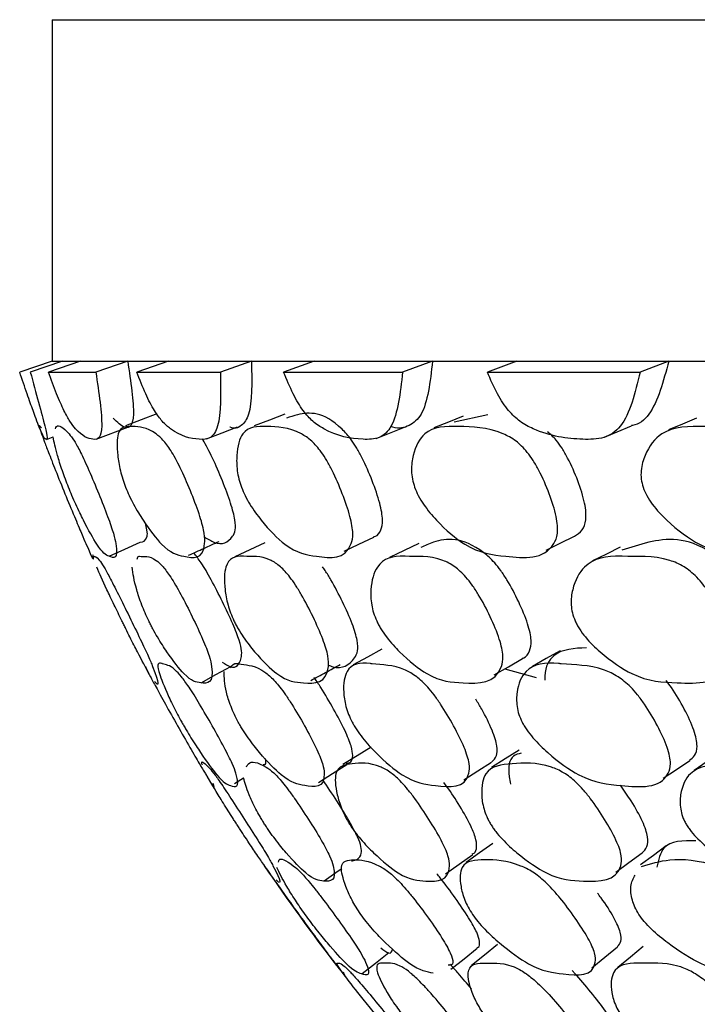
# Model space of a CAD drawing. Units: millimetres. Extents: x 56 to 1355, y 174 to 1457.
# Drawn here: x 917 to 921, y 270 to 276 of the extents above; entities that cross this region are included whole.
import ezdxf

# ---------------------------------------------------------------- set-up
doc = ezdxf.new("R2010")
doc.units = ezdxf.units.MM

msp = doc.modelspace()

# ---------------------------------------------------------------- linework, layer by layer
at = {"color": 7, "linetype": 'Continuous', "lineweight": 25}
for p, q in [((917.5483, 275.6476), (917.5483, 273.6476)), ((917.5483, 275.6476), (977.0483, 275.6476)), ((917.5483, 273.6476), (917.3587, 273.5842)), ((917.6101, 273.6476), (917.4208, 273.5842)), ((917.7153, 273.6476), (917.5267, 273.5842)), ((917.5483, 273.6476), (917.6101, 273.6476)), ((917.6101, 273.6476), (917.7153, 273.6476)), ((917.7153, 273.6476), (917.9913, 273.6476)), ((917.7153, 273.6476), (917.9913, 273.6476)), ((917.9913, 273.6476), (917.8044, 273.5842)), ((917.9913, 273.6476), (918.2292, 273.6476)), ((918.2292, 273.6476), (918.0438, 273.5842)), ((918.2292, 273.6476), (918.7161, 273.6476)), ((918.7161, 273.6476), (918.5339, 273.5842)), ((918.7161, 273.6476), (919.0838, 273.6476)), ((919.0838, 273.6476), (918.9039, 273.5842)), ((919.0838, 273.6476), (919.7761, 273.6476)), ((919.7761, 273.6476), (919.6006, 273.5842)), ((919.7761, 273.6476), (920.2692, 273.6476)), ((920.2692, 273.6476), (920.0969, 273.5842)), ((920.2692, 273.6476), (921.1587, 273.6476)), ((920.2692, 273.6476), (921.1587, 273.6476)), ((921.1587, 273.6476), (920.992, 273.5842)), ((921.1587, 273.6476), (921.7715, 273.6476)), ((917.5267, 273.5842), (917.8044, 273.5842)), ((918.0438, 273.5842), (918.5339, 273.5842)), ((918.9039, 273.5842), (919.6006, 273.5842)), ((920.0969, 273.5842), (920.992, 273.5842)), ((920.1003, 273.3339), (919.9036, 273.291)), ((917.8065, 273.1903), (917.992, 273.2604)), ((917.5155, 273.1894), (917.5545, 273.204)), ((919.4461, 273.1955), (919.4601, 273.2012)), ((918.7949, 272.5839), (918.6179, 272.5021)), ((920.1991, 271.8467), (920.3821, 271.7946)), ((918.616, 271.1751), (918.6694, 271.2079))]:
    msp.add_line(p, q, dxfattribs=at)
at = {"color": 7, "linetype": 'Continuous', "lineweight": 25, "flags": 128}
for points in [[(918.162, 273.3387), (918.0698, 273.3043), (917.9775, 273.2699)], [(918.9106, 273.3373), (918.8208, 273.303), (918.731, 273.2686)], [(919.9545, 273.3256), (919.8687, 273.2914), (919.7829, 273.2573)], [(919.4662, 273.2036), (919.5338, 273.2306), (919.6216, 273.2657)], [(920.7822, 273.2035), (920.857, 273.2348), (920.9406, 273.2699)], [(921.3214, 273.3139), (921.2398, 273.2796), (921.1582, 273.2454)], [(918.453, 273.1924), (918.5438, 273.2275), (918.6346, 273.2625)], [(917.8827, 272.5054), (917.9736, 272.5463), (918.0646, 272.5872)], [(919.2582, 272.5351), (919.3453, 272.5759), (919.4323, 272.6166)], [(919.6956, 272.5801), (919.61, 272.5392), (919.5244, 272.4984)], [(920.4406, 272.5418), (920.5241, 272.5825), (920.6075, 272.6232)], [(920.8752, 272.5591), (920.7939, 272.5185), (920.7126, 272.4779)], [(919.48, 271.9607), (919.3952, 271.9146), (919.3105, 271.8685)], [(920.5231, 271.9521), (920.4418, 271.906), (920.3604, 271.8599)], [(920.1377, 271.8118), (920.2203, 271.8587), (920.3029, 271.9056)], [(918.4206, 271.765), (918.508, 271.8122), (918.5955, 271.8593)], [(919.4171, 271.3879), (919.3339, 271.3368), (919.2506, 271.2856)], [(920.2824, 271.3706), (920.2022, 271.3198), (920.1221, 271.2689)], [(921.1266, 271.2051), (921.2045, 271.2572), (921.2823, 271.3092)], [(921.4612, 271.3536), (921.3845, 271.3025), (921.3078, 271.2514)], [(919.1074, 271.1808), (919.191, 271.2329), (919.2746, 271.2851)], [(919.9598, 271.1962), (920.041, 271.2483), (920.1222, 271.3003)], [(920.1298, 270.824), (920.0509, 270.7682), (919.972, 270.7125)], [(921.1448, 270.8094), (921.0689, 270.7535), (920.9929, 270.6976)], [(919.8517, 270.6447), (919.9314, 270.7015), (920.0111, 270.7583)], [(920.8494, 270.6549), (920.9263, 270.7116), (921.0032, 270.7684)], [(919.1416, 270.6053), (919.2231, 270.6624), (919.2444, 270.6773)], [(919.8837, 270.0866), (919.961, 270.1481), (920.0383, 270.2096)], [(920.1569, 270.2309), (920.0802, 270.1699), (920.0034, 270.1088)], [(920.7092, 270.0956), (920.7842, 270.157), (920.8592, 270.2184)], [(921.0085, 270.2195), (920.9343, 270.1584), (920.8601, 270.0974)], [(919.3637, 270.0609), (919.4422, 270.1225), (919.5207, 270.1841)]]:
    msp.add_lwpolyline(points, dxfattribs=at)
at = {"color": 7, "linetype": 'Continuous', "lineweight": 25}
msp.add_arc((928.5561, 277.3299), 11.8074, 214.20419, 217.70629, dxfattribs=at)
for points, knots in [([(917.9913, 273.6476), (918.0089, 273.5268), (918.0348, 273.3487), (918.0122, 273.2617), (917.9705, 273.2512), (917.9296, 273.2903), (917.9059, 273.3131)], [0, 0, 0, 0, 0.3753408, 0.5532333, 0.7408042, 1, 1, 1, 1]), ([(918.7161, 273.6476), (918.718, 273.5261), (918.7207, 273.347), (918.658, 273.2647), (918.6159, 273.2481), (918.5891, 273.2613), (918.5884, 273.2617)], [0, 0, 0, 0, 0.503007, 0.741407, 0.992778, 1, 1, 1, 1]), ([(919.7761, 273.6476), (919.762, 273.5262), (919.7413, 273.3473), (919.6404, 273.2642), (919.5755, 273.2486), (919.5354, 273.2638), (919.5309, 273.2655)], [0, 0, 0, 0, 0.490776, 0.723379, 0.968637, 1, 1, 1, 1]), ([(921.1587, 273.6476), (921.1278, 273.5299), (921.0824, 273.3564), (920.983, 273.2744), (920.9422, 273.2712), (920.9402, 273.271)], [0, 0, 0, 0, 0.667465, 0.98381, 1, 1, 1, 1]), ([(917.4208, 273.5842), (917.4546, 273.4617), (917.5043, 273.2813), (917.5224, 273.19), (917.5091, 273.1879), (917.4934, 273.2101), (917.4625, 273.2879), (917.442, 273.3435), (917.4211, 273.4023), (917.395, 273.4766), (917.3734, 273.5405), (917.3587, 273.5842)], [0, 0, 0, 0, 0.246567, 0.363075, 0.48583, 0.756497, 0.824273, 0.87978, 0.908771, 0.937496, 1, 1, 1, 1]), ([(917.8044, 273.5842), (917.8225, 273.4617), (917.8491, 273.2813), (917.8274, 273.19), (917.7721, 273.1879), (917.7183, 273.2101), (917.6562, 273.2879), (917.6248, 273.3435), (917.5975, 273.4023), (917.5663, 273.4766), (917.5428, 273.5405), (917.5267, 273.5842)], [0, 0, 0, 0, 0.246567, 0.363075, 0.48583, 0.756497, 0.824273, 0.87978, 0.908771, 0.937496, 1, 1, 1, 1]), ([(918.5339, 273.5842), (918.536, 273.4617), (918.5391, 273.2813), (918.478, 273.19), (918.3813, 273.1879), (918.29, 273.2101), (918.1975, 273.2879), (918.1556, 273.3435), (918.1221, 273.4023), (918.0862, 273.4766), (918.0611, 273.5405), (918.0438, 273.5842)], [0, 0, 0, 0, 0.246567, 0.363075, 0.48583, 0.756497, 0.824273, 0.87978, 0.908771, 0.937496, 1, 1, 1, 1]), ([(919.6006, 273.5842), (919.5867, 273.4617), (919.5663, 273.2813), (919.4664, 273.19), (919.3295, 273.1879), (919.2018, 273.2101), (919.08, 273.2879), (919.0279, 273.3435), (918.9888, 273.4023), (918.9486, 273.4766), (918.9221, 273.5405), (918.9039, 273.5842)], [0, 0, 0, 0, 0.246567, 0.363075, 0.48583, 0.756497, 0.824273, 0.87978, 0.908771, 0.937496, 1, 1, 1, 1]), ([(920.992, 273.5842), (920.9623, 273.4617), (920.9186, 273.2813), (920.7811, 273.19), (920.6057, 273.1879), (920.443, 273.2101), (920.2932, 273.2879), (920.2318, 273.3435), (920.1873, 273.4023), (920.1434, 273.4766), (920.1158, 273.5405), (920.0969, 273.5842)], [0, 0, 0, 0, 0.246567, 0.363075, 0.48583, 0.756497, 0.824273, 0.87978, 0.908771, 0.937496, 1, 1, 1, 1]), ([(919.4311, 272.62), (919.4348, 272.6205), (919.4532, 272.6232), (919.4738, 272.6526), (919.4852, 272.7035), (919.4795, 272.7622), (919.4629, 272.8371), (919.4242, 272.9481), (919.3758, 273.0593), (919.3333, 273.1381), (919.2928, 273.2012), (919.1495, 273.3552), (919.0264, 273.3494), (918.9419, 273.3211), (918.9207, 273.314)], [0, 0, 0, 0, 0.019341, 0.096487, 0.158227, 0.19023, 0.222518, 0.294388, 0.367691, 0.401734, 0.434683, 0.496395, 0.873564, 1, 1, 1, 1]), ([(917.486, 273.2567), (917.4837, 273.2598), (917.4678, 273.2805), (917.4726, 273.2602), (917.4986, 273.1888), (917.5212, 273.1297), (917.5459, 273.0659), (917.5775, 272.9856), (917.6229, 272.8726), (917.6696, 272.7597), (917.7018, 272.6835), (917.7272, 272.6238), (917.7885, 272.4825), (917.7945, 272.4739), (917.7877, 272.5113), (917.7871, 272.5146)], [0, 0, 0, 0, 0.041341, 0.284009, 0.344123, 0.393613, 0.420114, 0.447562, 0.50676, 0.564801, 0.590826, 0.616562, 0.666043, 0.970594, 1, 1, 1, 1]), ([(917.5678, 273.2521), (917.5699, 273.257), (917.58, 273.2802), (917.618, 273.2604), (917.6749, 273.1888), (917.708, 273.1297), (917.7385, 273.0659), (917.7743, 272.9856), (917.8215, 272.8726), (917.8663, 272.7597), (917.8937, 272.6835), (917.9129, 272.6239), (917.9435, 272.4811), (917.887, 272.501), (917.8341, 272.5278), (917.7504, 272.6777), (917.6974, 272.7867), (917.6661, 272.8569), (917.6514, 272.8928), (917.6447, 272.9092)], [0, 0, 0, 0, 0.044737, 0.212353, 0.253876, 0.288059, 0.306364, 0.325324, 0.366213, 0.406304, 0.42428, 0.442056, 0.476234, 0.686595, 0.837433, 0.92809, 0.968365, 0.985517, 1, 1, 1, 1]), ([(917.9791, 272.9092), (917.9732, 272.9255), (917.9601, 272.9614), (917.9423, 273.029), (917.9262, 273.131), (917.9289, 273.2676), (918.0216, 273.2651), (918.1107, 273.2618), (918.1986, 273.1886), (918.2417, 273.1297), (918.2776, 273.0659), (918.3173, 272.9856), (918.3657, 272.8726), (918.4081, 272.7597), (918.4304, 272.6835), (918.4432, 272.6239), (918.4422, 272.4811), (918.3322, 272.501), (918.2203, 272.5278), (918.1041, 272.6777), (918.037, 272.7867), (918.0009, 272.8569), (917.986, 272.8928), (917.9791, 272.9092)], [0, 0, 0, 0, 0.011499, 0.025283, 0.057444, 0.127944, 0.24671, 0.378887, 0.41163, 0.438587, 0.453021, 0.467972, 0.500216, 0.53183, 0.546006, 0.560024, 0.586975, 0.752859, 0.871805, 0.943294, 0.975054, 0.988579, 1, 1, 1, 1]), ([(918.6573, 272.9092), (918.6518, 272.9255), (918.6398, 272.9614), (918.6284, 273.029), (918.6284, 273.131), (918.6657, 273.2676), (918.8114, 273.2651), (918.9463, 273.2618), (919.0633, 273.1886), (919.1161, 273.1297), (919.157, 273.0659), (919.2, 272.9856), (919.2492, 272.8726), (919.2886, 272.7597), (919.3056, 272.6835), (919.3117, 272.6239), (919.2792, 272.4811), (919.117, 272.501), (918.9475, 272.5278), (918.8001, 272.6777), (918.7196, 272.7867), (918.6791, 272.8569), (918.6642, 272.8928), (918.6573, 272.9092)], [0, 0, 0, 0, 0.011499, 0.025283, 0.057444, 0.127944, 0.24671, 0.378887, 0.41163, 0.438587, 0.453021, 0.467972, 0.500216, 0.53183, 0.546006, 0.560024, 0.586975, 0.752859, 0.871805, 0.943294, 0.975054, 0.988579, 1, 1, 1, 1]), ([(919.6713, 272.9092), (919.6664, 272.9255), (919.6556, 272.9614), (919.6506, 273.029), (919.6666, 273.131), (919.7382, 273.2676), (919.9351, 273.2651), (920.1143, 273.2618), (920.2591, 273.1886), (920.3209, 273.1297), (920.3663, 273.0659), (920.4121, 272.9856), (920.4615, 272.8726), (920.4974, 272.7597), (920.5089, 272.6835), (920.5083, 272.6239), (920.4447, 272.4811), (920.2322, 272.501), (920.007, 272.5278), (919.8302, 272.6777), (919.7373, 272.7867), (919.6929, 272.8569), (919.6781, 272.8928), (919.6713, 272.9092)], [0, 0, 0, 0, 0.011499, 0.025283, 0.057444, 0.127944, 0.24671, 0.378887, 0.41163, 0.438587, 0.453021, 0.467972, 0.500216, 0.53183, 0.546006, 0.560024, 0.586975, 0.752859, 0.871805, 0.943294, 0.975054, 0.988579, 1, 1, 1, 1]), ([(921.0091, 272.9092), (921.0048, 272.9255), (920.9954, 272.9614), (920.997, 273.029), (921.0288, 273.131), (921.1338, 273.2676), (921.3796, 273.2651), (921.601, 273.2618), (921.772, 273.1886), (921.8419, 273.1297), (921.8913, 273.0659), (921.9395, 272.9856), (921.9884, 272.8726), (922.0205, 272.7597), (922.0263, 272.6835), (922.0191, 272.6239), (921.925, 272.4811), (921.6648, 272.501), (921.3865, 272.5278), (921.1824, 272.6777), (921.0781, 272.7867), (921.0303, 272.8569), (921.0158, 272.8928), (921.0091, 272.9092)], [0, 0, 0, 0, 0.011499, 0.025283, 0.057444, 0.127944, 0.24671, 0.378887, 0.41163, 0.438587, 0.453021, 0.467972, 0.500216, 0.53183, 0.546006, 0.560024, 0.586975, 0.752859, 0.871805, 0.943294, 0.975054, 0.988579, 1, 1, 1, 1]), ([(920.6071, 272.6236), (920.6234, 272.6334), (920.6532, 272.6513), (920.6743, 272.7038), (920.6753, 272.7621), (920.6643, 272.8371), (920.629, 272.948), (920.5803, 273.0594), (920.5351, 273.138), (920.4951, 273.1949), (920.4668, 273.2197), (920.4501, 273.2342)], [0, 0, 0, 0, 0.161754, 0.296041, 0.365647, 0.435874, 0.592194, 0.75163, 0.825675, 0.897341, 1, 1, 1, 1]), ([(917.6447, 272.9092), (917.6383, 272.9255), (917.6242, 272.9614), (917.6004, 273.0289), (917.5701, 273.1248), (917.5607, 273.1727), (917.5545, 273.204)], [0, 0, 0, 0, 0.097246, 0.213817, 0.4858, 1, 1, 1, 1]), ([(918.4399, 272.6186), (918.46, 272.6062), (918.5293, 272.5634), (918.5879, 272.5892), (918.6226, 272.6508), (918.622, 272.7037), (918.6098, 272.7621), (918.5879, 272.8371), (918.5464, 272.9479), (918.4984, 273.0599), (918.4597, 273.1372), (918.4383, 273.1772), (918.4283, 273.1908), (918.4264, 273.1934)], [0, 0, 0, 0, 0.146373, 0.50403, 0.594434, 0.666784, 0.704287, 0.742123, 0.826345, 0.912245, 0.952139, 0.990751, 1, 1, 1, 1]), ([(918.0645, 272.5876), (918.0811, 272.5899), (918.102, 272.5927), (918.1083, 272.6448), (918.0981, 272.6854), (918.0945, 272.6996)], [0, 0, 0, 0, 0.71587, 0.901117, 1, 1, 1, 1]), ([(918.3472, 272.5108), (918.3772, 272.5244), (918.4372, 272.5517), (918.4971, 272.579), (918.5271, 272.5926)], [0, 0, 0, 0, 0.500001, 1, 1, 1, 1]), ([(920.3018, 271.9081), (920.3046, 271.9088), (920.3238, 271.9132), (920.3448, 271.9446), (920.3561, 271.9974), (920.3482, 272.0564), (920.3279, 272.1307), (920.2823, 272.239), (920.2257, 272.3466), (920.1764, 272.4219), (920.1295, 272.4815), (919.9654, 272.6232), (919.8251, 272.6091), (919.7314, 272.568), (919.7076, 272.5575)], [0, 0, 0, 0, 0.013526, 0.090803, 0.152859, 0.185095, 0.217665, 0.290159, 0.363664, 0.397745, 0.430854, 0.492997, 0.871386, 1, 1, 1, 1]), ([(921.6254, 271.9168), (921.6404, 271.9266), (921.6698, 271.9457), (921.6892, 271.9977), (921.688, 272.0563), (921.6733, 272.1307), (921.6313, 272.239), (921.5747, 272.3466), (921.5228, 272.4219), (921.4716, 272.4815), (921.2828, 272.6233), (921.0811, 272.6054), (920.9359, 272.5573), (920.8852, 272.5405)], [0, 0, 0, 0, 0.062413, 0.121573, 0.152305, 0.183355, 0.252466, 0.32254, 0.35503, 0.386594, 0.445837, 0.806568, 1, 1, 1, 1]), ([(918.5449, 271.8849), (918.5619, 271.874), (918.617, 271.8389), (918.6514, 271.8735), (918.6611, 271.9427), (918.6492, 271.9976), (918.6285, 272.0563), (918.5979, 272.1307), (918.5468, 272.239), (918.4919, 272.3467), (918.4497, 272.4218), (918.4131, 272.4815), (918.392, 272.5079), (918.3783, 272.5249)], [0, 0, 0, 0, 0.148986, 0.480555, 0.564426, 0.631778, 0.666765, 0.702114, 0.780794, 0.860571, 0.89756, 0.933495, 1, 1, 1, 1]), ([(917.7939, 272.4978), (917.7926, 272.5015), (917.791, 272.5061), (917.8011, 272.4985), (917.8032, 272.516), (917.8469, 272.452), (917.8774, 272.3976), (917.9086, 272.3373), (917.9473, 272.2606), (918.0011, 272.1514), (918.0547, 272.0416), (918.0908, 271.9657), (918.1183, 271.9056), (918.179, 271.7586), (918.1722, 271.7403), (918.1514, 271.7696), (918.1493, 271.7725)], [0, 0, 0, 0, 0.025854, 0.032158, 0.271074, 0.332096, 0.382321, 0.409159, 0.436854, 0.496695, 0.555529, 0.582023, 0.608327, 0.658487, 0.965831, 1, 1, 1, 1]), ([(918.0468, 272.4888), (918.0488, 272.4972), (918.051, 272.5065), (918.0885, 272.4998), (918.1191, 272.5159), (918.1929, 272.4521), (918.2339, 272.3976), (918.271, 272.3373), (918.3139, 272.2606), (918.3696, 272.1514), (918.4213, 272.0416), (918.4528, 271.9657), (918.4741, 271.9057), (918.5046, 271.7572), (918.4274, 271.7616), (918.3502, 271.7737), (918.244, 271.9093), (918.1778, 272.0101), (918.1435, 272.0701), (918.126, 272.1031), (918.1182, 272.1189), (918.1144, 272.1265)], [0, 0, 0, 0, 0.039118, 0.043446, 0.20749, 0.249389, 0.283874, 0.302302, 0.321317, 0.362405, 0.402802, 0.420993, 0.439053, 0.473494, 0.684521, 0.836398, 0.927792, 0.968283, 0.985464, 0.992942, 1, 1, 1, 1]), ([(918.6135, 272.1265), (918.6064, 272.1426), (918.5915, 272.1765), (918.5709, 272.2433), (918.5535, 272.3457), (918.56, 272.4846), (918.6208, 272.509), (918.7183, 272.501), (918.777, 272.5157), (918.8801, 272.4521), (918.9312, 272.3976), (918.9737, 272.3373), (919.0204, 272.2606), (919.0773, 272.1514), (919.1265, 272.0416), (919.1529, 271.9657), (919.1679, 271.9057), (919.1671, 271.7572), (919.0368, 271.7616), (918.9009, 271.7737), (918.7625, 271.9093), (918.6819, 272.0101), (918.6435, 272.0701), (918.6251, 272.1031), (918.6173, 272.1189), (918.6135, 272.1265)], [0, 0, 0, 0, 0.011641, 0.024558, 0.057231, 0.128032, 0.246869, 0.250261, 0.378837, 0.411677, 0.438706, 0.45315, 0.468054, 0.500258, 0.531921, 0.546179, 0.560335, 0.587329, 0.75273, 0.87177, 0.943404, 0.97514, 0.988607, 0.994468, 1, 1, 1, 1]), ([(919.4489, 272.1265), (919.4424, 272.1426), (919.4285, 272.1765), (919.4143, 272.2433), (919.4129, 272.3457), (919.4539, 272.4846), (919.5465, 272.509), (919.6839, 272.501), (919.7693, 272.5157), (919.9006, 272.4521), (919.9611, 272.3976), (920.0084, 272.3373), (920.0584, 272.2606), (920.1159, 272.1514), (920.1619, 272.0416), (920.1831, 271.9657), (920.1914, 271.9057), (920.1595, 271.7572), (919.9775, 271.7616), (919.7846, 271.7737), (919.6156, 271.9093), (919.5216, 272.0101), (919.4795, 272.0701), (919.4603, 272.1031), (919.4527, 272.1189), (919.4489, 272.1265)], [0, 0, 0, 0, 0.011641, 0.024558, 0.057231, 0.128032, 0.246869, 0.250261, 0.378837, 0.411677, 0.438706, 0.45315, 0.468054, 0.500258, 0.531921, 0.546179, 0.560335, 0.587329, 0.75273, 0.87177, 0.943404, 0.97514, 0.988607, 0.994468, 1, 1, 1, 1]), ([(920.6109, 272.1265), (920.6049, 272.1426), (920.5923, 272.1765), (920.5845, 272.2433), (920.5992, 272.3457), (920.6741, 272.4846), (920.7976, 272.509), (920.9731, 272.501), (921.0843, 272.5157), (921.2422, 272.4521), (921.3115, 272.3976), (921.3632, 272.3373), (921.4158, 272.2606), (921.4731, 272.1514), (921.5155, 272.0416), (921.5312, 271.9657), (921.5328, 271.9057), (921.47, 271.7572), (921.2386, 271.7616), (920.9909, 271.7737), (920.7932, 271.9093), (920.6869, 272.0101), (920.6417, 272.0701), (920.6219, 272.1031), (920.6145, 272.1189), (920.6109, 272.1265)], [0, 0, 0, 0, 0.011641, 0.024558, 0.057231, 0.128032, 0.246869, 0.250261, 0.378837, 0.411677, 0.438706, 0.45315, 0.468054, 0.500258, 0.531921, 0.546179, 0.560335, 0.587329, 0.75273, 0.87177, 0.943404, 0.97514, 0.988607, 0.994468, 1, 1, 1, 1]), ([(917.9574, 272.1265), (917.9495, 272.1426), (917.9329, 272.1766), (917.9006, 272.2432), (917.851, 272.3473), (917.8266, 272.4032), (917.8099, 272.4414)], [0, 0, 0, 0, 0.090924, 0.191812, 0.447008, 1, 1, 1, 1]), ([(918.1144, 272.1265), (918.1069, 272.1426), (918.091, 272.1766), (918.0644, 272.2432), (918.0302, 272.3473), (918.022, 272.4032), (918.0164, 272.4414)], [0, 0, 0, 0, 0.090924, 0.191812, 0.447008, 1, 1, 1, 1]), ([(919.1657, 271.8675), (919.1746, 271.8642), (919.2417, 271.8391), (919.2985, 271.874), (919.3395, 271.9427), (919.3387, 271.9976), (919.3244, 272.0563), (919.2988, 272.1307), (919.2501, 272.2392), (919.1941, 272.3459), (919.1533, 272.4139), (919.1371, 272.4364), (919.1318, 272.4437)], [0, 0, 0, 0, 0.062093, 0.467786, 0.570407, 0.652816, 0.695624, 0.738876, 0.835146, 0.932758, 0.978016, 1, 1, 1, 1]), ([(918.1158, 271.8181), (918.0958, 271.8547), (918.0669, 271.9075), (918.015, 272.0102), (917.9852, 272.0701), (917.9689, 272.1031), (917.9612, 272.1189), (917.9574, 272.1265)], [0, 0, 0, 0, 0.55864, 0.806134, 0.911149, 0.956861, 1, 1, 1, 1]), ([(920.6771, 271.9693), (920.6065, 271.9661), (920.4939, 271.9611), (920.4335, 271.8574), (920.4341, 271.7879), (920.4342, 271.7798)], [0, 0, 0, 0, 0.597709, 0.953074, 1, 1, 1, 1]), ([(918.3074, 271.534), (918.299, 271.5493), (918.2805, 271.5829), (918.2481, 271.6465), (918.2034, 271.743), (918.1554, 271.8706), (918.171, 271.885), (918.191, 271.8769), (918.1911, 271.8768), (918.1914, 271.8767), (918.1927, 271.8761), (918.2155, 271.8661), (918.2361, 271.8739), (918.3007, 271.808), (918.3408, 271.7535), (918.3792, 271.6941), (918.4249, 271.6191), (918.4863, 271.5127), (918.5452, 271.4065), (918.5829, 271.3338), (918.6099, 271.2769), (918.6593, 271.1401), (918.598, 271.1601), (918.5426, 271.1817), (918.4413, 271.3191), (918.3752, 271.4197), (918.3391, 271.4789), (918.3203, 271.5112), (918.3116, 271.5265), (918.3074, 271.534)], [0, 0, 0, 0, 0.0114, 0.025124, 0.05729, 0.128025, 0.246784, 0.246802, 0.246947, 0.247346, 0.248855, 0.25471, 0.3789, 0.411799, 0.438827, 0.453267, 0.468111, 0.500292, 0.531951, 0.546184, 0.560292, 0.587201, 0.75281, 0.871725, 0.943346, 0.975133, 0.988611, 0.994471, 1, 1, 1, 1]), ([(918.5927, 271.8524), (918.6023, 271.8668), (918.6119, 271.8811), (918.6325, 271.8769), (918.6327, 271.8768), (918.6334, 271.8767), (918.636, 271.8761), (918.6803, 271.8661), (918.7283, 271.8739), (918.8218, 271.808), (918.8721, 271.7535), (918.9158, 271.6941), (918.9653, 271.6191), (919.0279, 271.5127), (919.0842, 271.4065), (919.1168, 271.3338), (919.1373, 271.2769), (919.1549, 271.1401), (919.04, 271.1601), (918.9255, 271.1817), (918.7918, 271.3191), (918.7112, 271.4197), (918.671, 271.4789), (918.6512, 271.5112), (918.6425, 271.5265), (918.6383, 271.534)], [0, 0, 0, 0, 0.07579, 0.075813, 0.07599, 0.07648, 0.078331, 0.085516, 0.237899, 0.278267, 0.31143, 0.329148, 0.347363, 0.386849, 0.425695, 0.44316, 0.46047, 0.493488, 0.696694, 0.842604, 0.930484, 0.969488, 0.986025, 0.993216, 1, 1, 1, 1]), ([(919.3053, 271.534), (919.2979, 271.5493), (919.2815, 271.5829), (919.262, 271.6465), (919.2498, 271.743), (919.2717, 271.8706), (919.3514, 271.885), (919.4101, 271.8769), (919.4104, 271.8768), (919.4114, 271.8767), (919.4152, 271.8761), (919.4807, 271.8661), (919.5554, 271.8739), (919.6768, 271.808), (919.7366, 271.7535), (919.7852, 271.6941), (919.838, 271.6191), (919.901, 271.5127), (919.954, 271.4065), (919.9811, 271.3338), (919.9948, 271.2769), (919.9805, 271.1401), (919.8133, 271.1601), (919.641, 271.1817), (919.4764, 271.3191), (919.3823, 271.4197), (919.3385, 271.4789), (919.3179, 271.5112), (919.3094, 271.5265), (919.3053, 271.534)], [0, 0, 0, 0, 0.0114, 0.025124, 0.05729, 0.128025, 0.246784, 0.246802, 0.246947, 0.247346, 0.248855, 0.25471, 0.3789, 0.411799, 0.438827, 0.453267, 0.468111, 0.500292, 0.531951, 0.546184, 0.560292, 0.587201, 0.75281, 0.871725, 0.943346, 0.975133, 0.988611, 0.994471, 1, 1, 1, 1]), ([(920.3005, 271.534), (920.2937, 271.5493), (920.2787, 271.5829), (920.266, 271.6465), (920.2704, 271.743), (920.327, 271.8706), (920.4375, 271.885), (920.5146, 271.8769), (920.515, 271.8768), (920.5163, 271.8767), (920.5214, 271.8761), (920.6073, 271.8661), (920.7079, 271.8739), (920.8556, 271.808), (920.9243, 271.7535), (920.9772, 271.6941), (921.0326, 271.6191), (921.0953, 271.5127), (921.1444, 271.4065), (921.1656, 271.3338), (921.1724, 271.2769), (921.1263, 271.1401), (920.9089, 271.1601), (920.6808, 271.1817), (920.4873, 271.3191), (920.3808, 271.4197), (920.3339, 271.4789), (920.3127, 271.5112), (920.3045, 271.5265), (920.3005, 271.534)], [0, 0, 0, 0, 0.0114, 0.025124, 0.05729, 0.128025, 0.246784, 0.246802, 0.246947, 0.247346, 0.248855, 0.25471, 0.3789, 0.411799, 0.438827, 0.453267, 0.468111, 0.500292, 0.531951, 0.546184, 0.560292, 0.587201, 0.75281, 0.871725, 0.943346, 0.975133, 0.988611, 0.994471, 1, 1, 1, 1]), ([(918.0971, 271.8568), (918.0964, 271.8554), (918.0952, 271.8533), (918.1197, 271.8077), (918.149, 271.7535), (918.1815, 271.6941), (918.2229, 271.6191), (918.2825, 271.5127), (918.3434, 271.4065), (918.3856, 271.3338), (918.4189, 271.2769), (918.4989, 271.1413), (918.5039, 271.1356), (918.4923, 271.1703), (918.4909, 271.1743)], [0, 0, 0, 0, 0.1356367, 0.2075, 0.2665373, 0.2980783, 0.3305045, 0.4007979, 0.4699513, 0.5010424, 0.5318578, 0.5906376, 0.9523853, 1, 1, 1, 1]), ([(918.6383, 271.534), (918.6304, 271.5493), (918.6128, 271.5829), (918.5868, 271.6464), (918.5572, 271.7445), (918.5565, 271.795), (918.5561, 271.8298)], [0, 0, 0, 0, 0.089043, 0.196246, 0.447493, 1, 1, 1, 1]), ([(919.0632, 271.7768), (919.092, 271.7926), (919.1495, 271.8241), (919.207, 271.8556), (919.2357, 271.8714)], [0, 0, 0, 0, 0.500005, 1, 1, 1, 1]), ([(919.2712, 271.2926), (919.2812, 271.2936), (919.3008, 271.2957), (919.3116, 271.3298), (919.3047, 271.3794), (919.2848, 271.4351), (919.2532, 271.5063), (919.1974, 271.6115), (919.1361, 271.7148), (919.0966, 271.776), (919.0838, 271.7932), (919.0823, 271.7953)], [0, 0, 0, 0, 0.169704, 0.334804, 0.467078, 0.535752, 0.605204, 0.760229, 0.917213, 0.989759, 1, 1, 1, 1]), ([(921.2804, 271.3118), (921.2915, 271.319), (921.3151, 271.3342), (921.3275, 271.3796), (921.3214, 271.435), (921.3011, 271.5064), (921.2523, 271.6108), (921.1935, 271.7126), (921.1544, 271.7637), (921.144, 271.7773)], [0, 0, 0, 0, 0.15595, 0.33063, 0.42132, 0.513038, 0.717763, 0.925074, 1, 1, 1, 1]), ([(920.1239, 271.3014), (920.1344, 271.3111), (920.1532, 271.3286), (920.157, 271.3795), (920.1439, 271.4351), (920.1177, 271.5062), (920.078, 271.5886), (920.0411, 271.6487), (920.0294, 271.6677)], [0, 0, 0, 0, 0.249345, 0.449117, 0.552832, 0.657725, 0.891855, 1, 1, 1, 1]), ([(918.4292, 271.2819), (918.4281, 271.2848), (918.4178, 271.3105), (918.4386, 271.2995), (918.4875, 271.2447), (918.524, 271.1946), (918.5618, 271.1388), (918.6088, 271.0674), (918.6747, 270.9654), (918.7405, 270.8627), (918.7847, 270.792), (918.8185, 270.736), (918.8939, 270.5993), (918.8876, 270.5823), (918.8633, 270.6081), (918.8609, 270.6107)], [0, 0, 0, 0, 0.030847, 0.274721, 0.335494, 0.385338, 0.411982, 0.439413, 0.498845, 0.557212, 0.583413, 0.60947, 0.659268, 0.965312, 1, 1, 1, 1]), ([(918.6871, 271.2722), (918.6904, 271.2788), (918.7055, 271.3092), (918.7603, 271.2997), (918.8402, 271.2447), (918.8872, 271.1946), (918.9308, 271.1388), (918.9821, 271.0674), (919.0498, 270.9654), (919.1136, 270.8627), (919.1531, 270.792), (919.1807, 270.7361), (919.2256, 270.598), (919.1462, 270.6019), (919.0681, 270.6093), (918.9465, 270.7346), (918.8689, 270.8284), (918.8278, 270.8844), (918.8067, 270.9151), (918.7972, 270.9299), (918.7925, 270.9371)], [0, 0, 0, 0, 0.046081, 0.213331, 0.25501, 0.289194, 0.307466, 0.326278, 0.367038, 0.407066, 0.425035, 0.442905, 0.477057, 0.686945, 0.837582, 0.928334, 0.968545, 0.985588, 0.993003, 1, 1, 1, 1]), ([(918.7835, 271.2861), (918.7927, 271.2849), (918.8045, 271.2833), (918.7987, 271.3138), (918.7974, 271.3208)], [0, 0, 0, 0, 0.770452, 1, 1, 1, 1]), ([(920.2953, 271.3519), (920.2789, 271.3482), (920.2296, 271.3372), (920.2156, 271.2615), (920.2292, 271.1854), (920.2317, 271.1709)], [0, 0, 0, 0, 0.286777, 0.863814, 1, 1, 1, 1]), ([(919.2901, 270.9371), (919.2857, 270.9443), (919.2765, 270.9595), (919.2604, 270.9898), (919.2347, 271.0465), (919.2076, 271.1418), (919.1984, 271.2747), (919.3084, 271.2921), (919.4158, 271.301), (919.5266, 271.2445), (919.5835, 271.1946), (919.6324, 271.1388), (919.6874, 271.0674), (919.7561, 270.9654), (919.8171, 270.8627), (919.8515, 270.792), (919.8725, 270.7361), (919.8858, 270.598), (919.7533, 270.6019), (919.6166, 270.6093), (919.4631, 270.7346), (919.3713, 270.8284), (919.3263, 270.8844), (919.3042, 270.9151), (919.2947, 270.9299), (919.2901, 270.9371)], [0, 0, 0, 0, 0.0056359, 0.0116895, 0.0246087, 0.0573191, 0.1280938, 0.246849, 0.3788989, 0.4118055, 0.4387949, 0.4532215, 0.4680745, 0.5002553, 0.531859, 0.5460461, 0.5601551, 0.5871193, 0.7528325, 0.8717658, 0.9434173, 0.9751652, 0.9886215, 0.9944756, 1, 1, 1, 1]), ([(920.1161, 270.9371), (920.1119, 270.9443), (920.1031, 270.9595), (920.0889, 270.9898), (920.069, 271.0465), (920.0584, 271.1418), (920.084, 271.2747), (920.2465, 271.2921), (920.3992, 271.301), (920.5386, 271.2445), (920.6048, 271.1946), (920.6583, 271.1388), (920.7163, 271.0674), (920.7853, 270.9654), (920.8429, 270.8627), (920.8717, 270.792), (920.8858, 270.7361), (920.8673, 270.598), (920.6835, 270.6019), (920.4897, 270.6093), (920.306, 270.7346), (920.2011, 270.8284), (920.1527, 270.8844), (920.1299, 270.9151), (920.1206, 270.9299), (920.1161, 270.9371)], [0, 0, 0, 0, 0.005636, 0.011689, 0.024609, 0.057319, 0.128094, 0.246849, 0.378899, 0.411806, 0.438795, 0.453222, 0.468074, 0.500255, 0.531859, 0.546046, 0.560155, 0.587119, 0.752833, 0.871766, 0.943417, 0.975165, 0.988621, 0.994476, 1, 1, 1, 1]), ([(921.2608, 270.9371), (921.2568, 270.9443), (921.2486, 270.9595), (921.2365, 270.9898), (921.2224, 271.0465), (921.2285, 271.1418), (921.2887, 271.2747), (921.5017, 271.2921), (921.6979, 271.301), (921.8642, 271.2445), (921.939, 271.1946), (921.9966, 271.1388), (922.057, 271.0674), (922.1254, 270.9654), (922.1788, 270.8627), (922.2017, 270.792), (922.2088, 270.7361), (922.1588, 270.598), (921.9256, 270.6019), (921.6771, 270.6093), (921.4654, 270.7346), (921.3487, 270.8284), (921.2973, 270.8844), (921.2742, 270.9151), (921.2651, 270.9299), (921.2608, 270.9371)], [0, 0, 0, 0, 0.005636, 0.011689, 0.024609, 0.057319, 0.128094, 0.246849, 0.378899, 0.411806, 0.438795, 0.453222, 0.468074, 0.500255, 0.531859, 0.546046, 0.560155, 0.587119, 0.752833, 0.871766, 0.943417, 0.975165, 0.988621, 0.994476, 1, 1, 1, 1]), ([(918.6291, 270.9371), (918.6244, 270.9443), (918.6147, 270.9595), (918.5953, 270.9898), (918.5594, 271.0464), (918.499, 271.1435), (918.4689, 271.1958), (918.4483, 271.2316)], [0, 0, 0, 0, 0.043998, 0.091257, 0.192115, 0.447478, 1, 1, 1, 1]), ([(918.7925, 270.9371), (918.7879, 270.9443), (918.7784, 270.9595), (918.7606, 270.9898), (918.7297, 271.0463), (918.6896, 271.1328), (918.6772, 271.1787), (918.6694, 271.2079)], [0, 0, 0, 0, 0.049231, 0.102111, 0.214964, 0.500699, 1, 1, 1, 1]), ([(919.3041, 270.7204), (919.3282, 270.7261), (919.3588, 270.7335), (919.3612, 270.797), (919.3441, 270.8478), (919.3172, 270.9025), (919.2786, 270.972), (919.2159, 271.0723), (919.1602, 271.1577), (919.1332, 271.1951), (919.1323, 271.1963)], [0, 0, 0, 0, 0.448582, 0.569834, 0.666879, 0.717197, 0.767986, 0.881142, 0.996116, 1, 1, 1, 1]), ([(920.0088, 270.7623), (920.0127, 270.7635), (920.0276, 270.7678), (920.0369, 270.7983), (920.0319, 270.8476), (920.0115, 270.9025), (919.9781, 270.9718), (919.9204, 271.0699), (919.8679, 271.145), (919.8428, 271.181)], [0, 0, 0, 0, 0.074543, 0.28375, 0.451192, 0.538012, 0.625642, 0.820883, 1, 1, 1, 1]), ([(921.0026, 270.7688), (921.0137, 270.7789), (921.0343, 270.7976), (921.0392, 270.8478), (921.0257, 270.9025), (920.9978, 270.9718), (920.9472, 271.0641), (920.8978, 271.1338), (920.8762, 271.1642)], [0, 0, 0, 0, 0.223476, 0.412288, 0.510188, 0.609003, 0.829161, 1, 1, 1, 1]), ([(918.7857, 270.703), (918.7719, 270.7224), (918.7471, 270.7571), (918.6996, 270.8286), (918.6632, 270.8843), (918.6432, 270.9151), (918.6337, 270.9299), (918.6291, 270.9371)], [0, 0, 0, 0, 0.413473, 0.742566, 0.882052, 0.942735, 1, 1, 1, 1]), ([(921.3178, 270.8389), (921.2433, 270.8395), (921.1245, 270.8404), (921.0991, 270.7271), (921.0897, 270.6848)], [0, 0, 0, 0, 0.627316, 1, 1, 1, 1]), ([(918.8736, 270.7131), (918.8745, 270.7184), (918.8783, 270.7422), (918.9229, 270.7246), (918.9966, 270.6631), (919.0433, 270.6118), (919.0883, 270.5564), (919.1424, 270.4863), (919.2155, 270.3873), (919.2861, 270.2885), (919.3316, 270.2209), (919.3648, 270.168), (919.4294, 270.04), (919.3664, 270.0563), (919.3066, 270.0776), (919.1884, 270.2066), (919.1104, 270.3011), (919.063, 270.3622), (919.0401, 270.3935), (919.0297, 270.4078)], [0, 0, 0, 0, 0.047772, 0.214729, 0.256284, 0.29045, 0.308718, 0.327532, 0.36825, 0.408282, 0.426287, 0.444141, 0.478205, 0.68752, 0.837897, 0.928377, 0.96856, 0.985626, 1, 1, 1, 1]), ([(919.3562, 270.4078), (919.3464, 270.4224), (919.3257, 270.453), (919.2926, 270.5124), (919.2541, 270.6018), (919.2264, 270.7234), (919.3167, 270.7288), (919.409, 270.7259), (919.5139, 270.663), (919.5704, 270.6119), (919.6207, 270.5564), (919.6784, 270.4863), (919.7525, 270.3872), (919.8201, 270.2886), (919.8606, 270.2208), (919.8866, 270.1686), (919.9051, 270.1091), (919.8819, 270.1096), (919.8674, 270.11)], [0, 0, 0, 0, 0.018481, 0.038969, 0.090752, 0.202714, 0.390829, 0.599947, 0.651996, 0.69479, 0.717671, 0.741236, 0.792236, 0.842378, 0.86493, 0.887292, 0.929959, 1, 1, 1, 1]), ([(920.0103, 270.4078), (920.0011, 270.4224), (919.9817, 270.453), (919.9552, 270.5124), (919.9334, 270.6018), (919.9412, 270.7234), (920.0848, 270.7288), (920.223, 270.7259), (920.3567, 270.663), (920.4226, 270.6119), (920.4776, 270.5564), (920.5382, 270.4863), (920.6124, 270.3873), (920.6765, 270.2885), (920.7111, 270.2209), (920.7307, 270.168), (920.731, 270.04), (920.5621, 270.0563), (920.3856, 270.0776), (920.2047, 270.2066), (920.0998, 270.3011), (920.0436, 270.3622), (920.0207, 270.3935), (920.0103, 270.4078)], [0, 0, 0, 0, 0.0116707, 0.0246088, 0.0573099, 0.1280146, 0.2468097, 0.3788683, 0.4117379, 0.4387622, 0.4532118, 0.4680933, 0.5003, 0.5319646, 0.5462059, 0.5603278, 0.5872721, 0.7528355, 0.8717802, 0.9433482, 0.9751315, 0.9886303, 1, 1, 1, 1]), ([(920.9998, 270.6881), (921.0524, 270.7045), (921.1709, 270.7413), (921.3551, 270.7251), (921.5154, 270.6631), (921.5899, 270.6118), (921.6489, 270.5564), (921.7118, 270.4863), (921.7852, 270.3873), (921.8449, 270.2885), (921.8734, 270.2209), (921.8859, 270.168), (921.8537, 270.04), (921.6345, 270.0563), (921.4025, 270.0776), (921.1932, 270.2066), (921.0767, 270.3011), (921.0171, 270.3622), (920.9946, 270.3935), (920.9843, 270.4078)], [0, 0, 0, 0, 0.122571, 0.276412, 0.314704, 0.346186, 0.363019, 0.380355, 0.417874, 0.454762, 0.471352, 0.487804, 0.519192, 0.712066, 0.85063, 0.934003, 0.971029, 0.986755, 1, 1, 1, 1]), ([(918.7857, 270.703), (918.7856, 270.7019), (918.7854, 270.6999), (918.8119, 270.6624), (918.8473, 270.6119), (918.8866, 270.5564), (918.9364, 270.4863), (919.0077, 270.3873), (919.0803, 270.2885), (919.1306, 270.2209), (919.1701, 270.1679), (919.2651, 270.0412), (919.2716, 270.0335), (919.2556, 270.0655), (919.254, 270.0687)], [0, 0, 0, 0, 0.09943, 0.174863, 0.236881, 0.270042, 0.304193, 0.378105, 0.450773, 0.483455, 0.515864, 0.577698, 0.957652, 1, 1, 1, 1]), ([(919.0297, 270.4078), (919.0194, 270.4224), (918.9977, 270.453), (918.9584, 270.5123), (918.9023, 270.6035), (918.88, 270.6508), (918.8647, 270.6831)], [0, 0, 0, 0, 0.091167, 0.192234, 0.447683, 1, 1, 1, 1]), ([(920.0359, 270.2133), (920.0388, 270.2139), (920.0507, 270.2164), (920.0539, 270.2435), (920.0421, 270.2891), (920.0161, 270.3411), (919.9769, 270.4073), (919.9101, 270.5043), (919.8439, 270.594), (919.8079, 270.6371), (919.8013, 270.645)], [0, 0, 0, 0, 0.063056, 0.260539, 0.419019, 0.501245, 0.584403, 0.769893, 0.957856, 1, 1, 1, 1]), ([(920.9843, 270.4078), (920.9758, 270.4224), (920.9579, 270.453), (920.9387, 270.5122), (920.9323, 270.5831), (920.9514, 270.6184), (920.9622, 270.6384)], [0, 0, 0, 0, 0.1167339, 0.2461453, 0.573233, 1, 1, 1, 1]), ([(920.8583, 270.2194), (920.8667, 270.2278), (920.8826, 270.2436), (920.8807, 270.2894), (920.8619, 270.3411), (920.8282, 270.4072), (920.7858, 270.4755), (920.7489, 270.5235), (920.7415, 270.5332)], [0, 0, 0, 0, 0.242195, 0.458182, 0.570246, 0.683579, 0.936377, 1, 1, 1, 1]), ([(919.7805, 270.0632), (919.7422, 270.0699), (919.6794, 270.0811), (919.5338, 270.2067), (919.4418, 270.3011), (919.3897, 270.3622), (919.3667, 270.3935), (919.3562, 270.4078)], [0, 0, 0, 0, 0.465302, 0.763753, 0.896294, 0.952586, 1, 1, 1, 1]), ([(919.4735, 270.2119), (919.4899, 270.1993), (919.5325, 270.1666), (919.5381, 270.1913), (919.5416, 270.2064)], [0, 0, 0, 0, 0.386209, 1, 1, 1, 1]), ([(919.4688, 269.7912), (919.4581, 269.804), (919.4351, 269.8318), (919.3869, 269.8906), (919.3148, 269.98), (919.2208, 270.1027), (919.2111, 270.1244), (919.2188, 270.1223), (919.2193, 270.1221), (919.2285, 270.119), (919.2288, 270.133), (919.2837, 270.0825), (919.3256, 270.0368), (919.3698, 269.9855), (919.425, 269.92), (919.5028, 269.8261), (919.5807, 269.7317), (919.6337, 269.6661), (919.6749, 269.614), (919.7694, 269.4853), (919.7658, 269.4686), (919.7387, 269.4922), (919.7355, 269.495)], [0, 0, 0, 0, 0.013907, 0.030152, 0.073918, 0.165136, 0.318295, 0.318615, 0.321317, 0.328981, 0.488603, 0.531011, 0.565815, 0.58441, 0.603548, 0.64503, 0.685915, 0.704334, 0.722579, 0.757349, 0.970655, 1, 1, 1, 1]), ([(919.6228, 269.7912), (919.6125, 269.804), (919.5902, 269.8318), (919.5476, 269.8906), (919.4913, 269.98), (919.4317, 270.1027), (919.4545, 270.1244), (919.4823, 270.1223), (919.4842, 270.1221), (919.5153, 270.119), (919.5431, 270.133), (919.6274, 270.0825), (919.6798, 270.0368), (919.7298, 269.9855), (919.7892, 269.92), (919.8687, 269.8261), (919.9446, 269.7317), (919.993, 269.6661), (920.0278, 269.6141), (920.0921, 269.4841), (920.0135, 269.486), (919.9365, 269.4909), (919.8005, 269.6052), (919.7122, 269.6913), (919.6593, 269.748), (919.6343, 269.7776), (919.6228, 269.7912)], [0, 0, 0, 0, 0.010787, 0.023388, 0.057335, 0.128089, 0.246888, 0.247136, 0.249232, 0.255177, 0.378989, 0.411883, 0.438879, 0.453302, 0.468146, 0.500322, 0.532035, 0.546322, 0.560474, 0.587444, 0.752896, 0.871829, 0.943334, 0.975115, 0.988621, 1, 1, 1, 1]), ([(920.0043, 269.9715), (919.9782, 270.0025), (919.9376, 270.0508), (919.8945, 270.0988), (919.8793, 270.1143), (919.8768, 270.1168)], [0, 0, 0, 0, 0.600207, 0.935692, 1, 1, 1, 1]), ([(920.1014, 269.7912), (920.0915, 269.804), (920.0701, 269.8318), (920.0336, 269.8906), (919.9937, 269.98), (919.9693, 270.1027), (920.0243, 270.1244), (920.072, 270.1223), (920.0753, 270.1221), (920.1279, 270.119), (920.1828, 270.133), (920.2956, 270.0825), (920.3579, 270.0368), (920.413, 269.9855), (920.476, 269.92), (920.5563, 269.826), (920.6291, 269.7317), (920.6724, 269.666), (920.7, 269.6147), (920.7188, 269.5554), (920.6928, 269.5527), (920.6769, 269.5511)], [0, 0, 0, 0, 0.017107, 0.037092, 0.09093, 0.203142, 0.39155, 0.391944, 0.395268, 0.404696, 0.601054, 0.653223, 0.696037, 0.718911, 0.742454, 0.793483, 0.843777, 0.866436, 0.88888, 0.931652, 1, 1, 1, 1]), ([(920.8988, 269.7912), (920.8895, 269.804), (920.8692, 269.8318), (920.8393, 269.8906), (920.8163, 269.98), (920.8272, 270.1027), (920.914, 270.1244), (920.9809, 270.1223), (920.9855, 270.1221), (921.059, 270.119), (921.1404, 270.133), (921.2803, 270.0825), (921.3518, 270.0368), (921.4114, 269.9855), (921.4772, 269.92), (921.5574, 269.8261), (921.6265, 269.7317), (921.6638, 269.6661), (921.685, 269.6141), (921.6853, 269.4841), (921.5017, 269.486), (921.3091, 269.4909), (921.1112, 269.6052), (920.9965, 269.6913), (920.9351, 269.748), (920.9102, 269.7776), (920.8988, 269.7912)], [0, 0, 0, 0, 0.010787, 0.023388, 0.057335, 0.128089, 0.246888, 0.247136, 0.249232, 0.255177, 0.378989, 0.411883, 0.438879, 0.453302, 0.468146, 0.500322, 0.532035, 0.546322, 0.560474, 0.587444, 0.752896, 0.871829, 0.943334, 0.975115, 0.988621, 1, 1, 1, 1]), ([(920.8373, 269.6647), (920.8403, 269.6657), (920.8535, 269.6699), (920.8577, 269.6984), (920.846, 269.7446), (920.8185, 269.7957), (920.7767, 269.86), (920.7047, 269.9525), (920.6351, 270.0353), (920.598, 270.0734), (920.593, 270.0785)], [0, 0, 0, 0, 0.05722, 0.258412, 0.420187, 0.504219, 0.589244, 0.778807, 0.970403, 1, 1, 1, 1])]:
    msp.add_open_spline(points, degree=3, knots=knots, dxfattribs=at)

doc.saveas('drawing.dxf')
